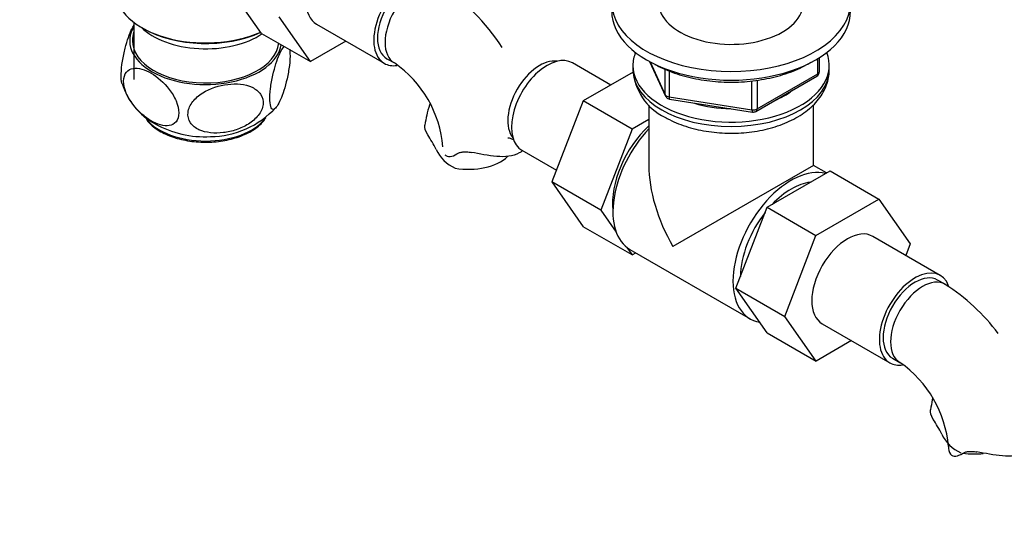
# Model space of a CAD drawing. Units: millimetres. Extents: x 0 to 1254, y 0 to 1147.
# Drawn here: x 191 to 376, y 122 to 218 of the extents above; entities that cross this region are included whole.
import ezdxf
from ezdxf import colors
from ezdxf.entities.mleader import LeaderData, LeaderLine
from ezdxf.math import Vec2, Vec3

# ---------------------------------------------------------------- set-up
doc = ezdxf.new("R2010")
doc.units = ezdxf.units.MM
doc.layers.add('DV7_Défaut', color=7, linetype='Continuous')
doc.layers.add('Défaut', color=7, linetype='Continuous')

# ---------------------------------------------------------------- blocks, each defined once
blk = doc.blocks.new('_DOT')
at = {"color": 0}
blk.add_line((0, 0), (-1, 0), dxfattribs=at)
at = {"color": 0, "const_width": 0.333}
blk.add_lwpolyline([(-0.1665, 0, 1), (0.1665, 0, 1)], format="xyb", close=True, dxfattribs=at)
blk = doc.blocks.new('SE6')
at = {"layer": 'DV7_Défaut', "color": 7, "linetype": 'Continuous'}
for p, q in [((236.32, 215.69), (230.42, 224.09)), ((212.27, 217.75), (212.27, 206.99)), ((245.51, 210.39), (239.61, 218.79)), ((246.68, 217.42), (259.41, 210.07)), ((213.74, 216.78), (214.09, 216.58)), ((236.32, 215.69), (245.51, 210.39)), ((252.19, 214.24), (245.51, 210.39)), ((259.91, 210.93), (261.33, 210.12)), ((302.09, 205.97), (294.86, 210.14)), ((306.26, 209.67), (306.26, 208.85)), ((309.4, 210.38), (312.42, 203.87)), ((309.49, 210.33), (312.36, 204.14)), ((341.08, 208.07), (341.08, 210.93)), ((341.38, 208.48), (341.38, 211.11)), ((343.26, 208.85), (343.26, 209.67)), ((306.28, 208.39), (296.92, 202.98)), ((312.36, 204.14), (312.36, 208.91)), ((313.07, 208.62), (313.07, 203.73)), ((329.65, 201.47), (341.08, 208.07)), ((328.69, 201.32), (328.69, 206.74)), ((329.44, 201.01), (340.88, 207.61)), ((329.65, 206.86), (329.65, 201.47)), ((296.92, 202.98), (291, 187.73)), ((306.11, 197.68), (296.92, 202.98)), ((309.26, 202.21), (309.26, 190.85)), ((313.07, 203.73), (328.69, 201.32)), ((313.18, 203.3), (328.79, 200.89)), ((340.26, 190.85), (340.26, 202.23)), ((309.26, 199.49), (306.11, 197.68)), ((306.11, 197.68), (300.19, 182.42)), ((285.36, 193.68), (291.86, 189.93)), ((340.26, 190.85), (313.8, 175.58)), ((331.54, 182.96), (343.41, 189.81)), ((342.74, 189.43), (340.26, 190.85)), ((343.41, 189.81), (352.6, 184.51)), ((291, 187.73), (296.92, 179.3)), ((300.19, 182.42), (291, 187.73)), ((340.73, 177.65), (352.6, 184.51)), ((352.6, 184.51), (358.52, 176.09)), ((300.19, 182.42), (303.1, 178.28)), ((325.66, 167.7), (331.54, 182.96)), ((331.54, 182.96), (340.73, 177.65)), ((306.11, 174), (296.92, 179.3)), ((334.86, 162.39), (340.73, 177.65)), ((364.16, 170.13), (351.43, 177.48)), ((305.13, 175.39), (306.11, 174)), ((305.7, 175.01), (328.32, 161.95)), ((306.11, 174), (306.79, 174.39)), ((358.52, 176.09), (357.66, 173.88)), ((365.07, 168.45), (363.66, 169.26)), ((325.66, 167.7), (334.86, 162.39)), ((331.57, 159.3), (325.66, 167.7)), ((340.76, 153.99), (334.86, 162.39)), ((341.93, 161.02), (354.66, 153.67)), ((331.57, 159.3), (340.76, 153.99)), ((347.43, 157.85), (340.76, 153.99)), ((355.16, 154.54), (356.57, 153.72))]:
    blk.add_line(p, q, dxfattribs=at)
for centre, radius, start, end in [((249.18, 192.44), 38.42, 32.3703, 57.4998), ((249.24, 192.61), 21.28, 4.6201, 55.3799), ((316.81, 209.45), 10.54, 183.0359, 244.6777), ((340.38, 208.48), 1, 300, 0), ((222.59, 210.2), 13.17, 197.3616, 241.1956), ((313.33, 204.29), 1, 204.8961, 240), ((313.33, 204.29), 1, 240, 261.206), ((226.52, 213.22), 16.96, 270.4706, 317.4483), ((328.94, 201.88), 1, 261.206, 300), ((225.62, 215.61), 19.38, 241.0506, 273.0659), ((232.08, 174.45), 41.87, 27.6163, 31.965), ((275.81, 197.01), 7.34, 205.3905, 245.5663), ((344.43, 136.04), 38.42, 37.0523, 57.4998), ((344.48, 136.21), 21.28, 4.6201, 55.3799), ((327.33, 120.86), 41.87, 27.6163, 31.965), ((371.06, 143.42), 7.34, 205.3905, 245.5663)]:
    blk.add_arc(centre, radius, start, end, dxfattribs=at)
for centre, major_axis, ratio, start_param, end_param in [((251.43, 225.64), (-4.75, -8.23), 0.57735, 3.141593, 6.283185), ((324.76, 221.51), (-22.5, 0), 0.57735, 0, 3.95483), ((264.16, 218.29), (-4.75, -8.23), 0.57735, 2.70283, 6.283185), ((264.16, 218.29), (-4.25, -7.36), 0.57735, 3.141593, 6.283185), ((265.58, 217.48), (-4.25, -7.36), 0.57735, 3.141326, 6.282857), ((225.77, 223.72), (17.01, 0), 0.57735, 3.141593, 5.368727), ((324.76, 221.51), (-13.65, 0), 0.57735, 0, 3.227211), ((324.76, 219.87), (-22.5, 0), 0.57735, 0, 3.141593), ((225.77, 214.33), (14.31, 0), 0.57735, 2.803686, 6.18961), ((225.77, 214.33), (-13.8, 0), 0.57735, 6.074291, 6.283185), ((225.77, 220.87), (-14, 0), 0.57735, 0.519801, 2.436884), ((225.77, 223.32), (-16.51, 0), 0.57735, 0.785398, 2.252348), ((225.77, 214.33), (-13.8, 0), 0.57735, 0, 3.078985), ((290.11, 201.91), (4.75, 8.23), 0.57735, 0, 3.141593), ((324.76, 209.67), (-18.5, 0), 0.57735, 6.05415, 6.283185), ((324.76, 209.67), (-18.5, 0), 0.57735, 0, 3.370628), ((264.16, 218.29), (-4.75, -8.23), 0.57735, 0, 0.429076), ((288.7, 202.73), (4.25, 7.36), 0.57735, 0.209502, 2.932091), ((324.76, 208.85), (18.5, 0), 0.57735, 3.141593, 6.283185), ((340.38, 208.48), (-0.5, 0.866), 0.57735, 3.141593, 3.926991), ((340.38, 208.48), (-1, 0), 0.57735, 2.356194, 3.141593), ((313.33, 204.29), (-1, 0), 0.57735, 0.261799, 1.308997), ((313.33, 204.29), (0.907, 0.421), 0.788675, 2.790713, 3.141593), ((324.76, 209.67), (-14.1, 0), 0.57735, 2.193681, 2.518708), ((313.33, 204.29), (0.153, 0.988), 0.211325, 2.202711, 3.141593), ((324.76, 209.67), (-14.1, 0), 0.57735, 1.058865, 1.564041), ((328.94, 201.88), (-1, 0), 0.57735, 1.308997, 2.356194), ((328.94, 201.88), (0.153, 0.988), 0.211325, 2.202711, 3.141593), ((328.94, 201.88), (-0.5, 0.866), 0.57735, 3.141593, 3.926991), ((225.77, 202.5), (12.25, 0), 0.57735, 3.569297, 5.854974), ((225.77, 202.5), (12.25, 0), 0.57735, -0.428211, -0.389674), ((312.03, 189.25), (6.8, 11.78), 0.57735, 1.077805, 2.479601), ((313.45, 188.44), (7.75, 13.42), 0.57735, 1.177309, 3.141593), ((275.33, 195.01), (-8.5, 0), 0.57735, 1.265743, 2.609458), ((324.76, 181.91), (10.96, -18.98), 0.57735, 3.926991, 4.712389), ((336.07, 175.37), (7.75, 13.42), 0.57735, 0.152728, 3.357058), ((336.07, 175.37), (6.75, 11.69), 0.57735, 0.398082, 1.172715), ((336.07, 175.37), (6.75, 11.69), 0.57735, 1.325135, 2.348467), ((346.68, 169.25), (-4.75, -8.23), 0.57735, 3.141593, 6.283185), ((359.41, 161.9), (-4.75, -8.23), 0.57735, 2.70283, 6.283185), ((359.41, 161.9), (-4.25, -7.36), 0.57735, 3.141593, 6.283185), ((360.82, 161.09), (-4.25, -7.36), 0.57735, 3.141326, 6.282857), ((359.41, 161.9), (-4.75, -8.23), 0.57735, 0, 0.429076), ((374.19, 137.93), (8.5, 0), 0.57735, 3.14516, 3.446646), ((370.57, 141.42), (-8.5, 0), 0.57735, 1.317844, 1.772358)]:
    blk.add_ellipse(centre, major_axis=major_axis, ratio=ratio, start_param=start_param, end_param=end_param, dxfattribs=at)
for points, knots in [([(210.02, 206.23), (210.01, 206.26), (210, 206.29), (209.89, 206.72), (209.85, 207.32), (209.89, 208.78), (209.97, 209.64), (210.24, 211.32), (210.41, 212.14), (210.98, 214.39), (211.43, 215.63), (212, 216.78), (212.13, 217.02), (212.27, 217.23)], [0, 0, 0, 0, 0.0145578, 0.0145578, 0.190042, 0.190042, 0.3655263, 0.3655263, 0.5410105, 0.5410105, 0.891979, 0.891979, 1, 1, 1, 1]), ([(239.88, 203.22), (239.66, 202.72), (239.44, 202.31), (239.02, 201.68), (238.81, 201.46), (238.43, 201.32), (238.25, 201.39), (237.99, 201.93), (237.9, 202.4), (237.86, 203.68), (237.9, 204.49), (238.1, 206.15), (238.25, 207), (238.79, 209.39), (239.23, 210.72), (239.97, 212.41), (240.28, 212.97), (240.57, 213.28)], [0, 0, 0, 0, 0.10625, 0.10625, 0.2125, 0.2125, 0.31875, 0.31875, 0.425, 0.425, 0.53125, 0.53125, 0.6375, 0.6375, 0.85, 0.85, 1, 1, 1, 1]), ([(241.58, 212.73), (241.63, 212.5), (241.65, 212.22), (241.69, 211.26), (241.64, 210.46), (241.44, 208.79), (241.29, 207.93), (240.93, 206.35), (240.73, 205.61), (240.32, 204.3), (240.1, 203.72), (239.88, 203.22)], [0, 0, 0, 0, 0.110033, 0.110033, 0.332525, 0.332525, 0.555016, 0.555016, 0.777508, 0.777508, 1, 1, 1, 1]), ([(310.41, 209.86), (310.6, 209.75), (311.34, 209.36), (312.7, 208.73), (314.56, 208.04), (316.53, 207.47), (318.6, 207.03), (320.72, 206.72), (322.89, 206.54), (325.08, 206.49), (327.26, 206.58), (329.42, 206.8), (331.53, 207.15), (333.57, 207.63), (335.51, 208.23), (337.34, 208.95), (338.75, 209.65), (339.54, 210.1), (339.79, 210.25)], [0, 0, 0, 0, 0.02368, 0.09121, 0.158697, 0.226116, 0.293469, 0.360764, 0.428021, 0.495257, 0.562493, 0.629746, 0.697035, 0.764381, 0.831805, 0.899325, 0.966953, 1, 1, 1, 1]), ([(215.51, 199.23), (216.11, 198.88), (216.7, 198.63), (217.86, 198.31), (218.42, 198.25), (219.42, 198.42), (219.87, 198.64), (220.51, 199.45), (220.7, 200.02), (220.7, 201.4), (220.51, 202.2), (219.88, 203.74), (219.43, 204.49), (217.92, 206.48), (216.71, 207.51), (214.92, 208.54), (214.32, 208.81), (213.18, 209.12), (212.61, 209.18), (211.61, 209.02), (211.16, 208.79), (210.52, 207.99), (210.33, 207.42), (210.32, 206.03), (210.5, 205.24), (211.15, 203.69), (211.6, 202.94), (212.6, 201.62), (213.16, 201.02), (214.31, 200.01), (214.91, 199.58), (215.51, 199.23)], [0, 0, 0, 0, 0.0625, 0.0625, 0.125, 0.125, 0.1875, 0.1875, 0.25, 0.25, 0.3125, 0.3125, 0.375, 0.375, 0.5, 0.5, 0.5625, 0.5625, 0.625, 0.625, 0.6875, 0.6875, 0.75, 0.75, 0.8125, 0.8125, 0.875, 0.875, 0.9375, 0.9375, 1, 1, 1, 1]), ([(312.3, 199.92), (312.61, 199.75), (313.37, 199.33), (314.84, 198.67), (316.65, 198.04), (318.56, 197.54), (320.54, 197.18), (322.57, 196.96), (324.62, 196.88), (326.67, 196.94), (328.7, 197.14), (330.69, 197.48), (332.61, 197.96), (334.45, 198.58), (336.17, 199.33), (337.77, 200.22), (339.21, 201.23), (340.47, 202.36), (341.51, 203.6), (342.33, 204.93), (342.9, 206.3), (343.21, 207.63), (343.23, 208.42), (343.24, 208.82)], [0, 0, 0, 0, 0.026966, 0.076782, 0.126483, 0.176045, 0.225455, 0.274743, 0.323961, 0.373171, 0.42243, 0.471794, 0.521332, 0.571108, 0.621173, 0.671539, 0.722135, 0.77264, 0.822576, 0.871385, 0.918675, 0.964427, 1, 1, 1, 1]), ([(229.12, 197.01), (229.94, 197.11), (230.74, 197.29), (232.34, 197.82), (233.12, 198.18), (234.54, 199.07), (235.18, 199.62), (236.18, 200.89), (236.5, 201.6), (236.66, 202.99), (236.49, 203.68), (235.74, 204.79), (235.18, 205.23), (233.19, 206.16), (231.55, 206.29), (228.31, 205.9), (226.64, 205.37), (224.5, 204.03), (223.85, 203.48), (222.87, 202.23), (222.54, 201.52), (222.37, 200.1), (222.54, 199.43), (223.29, 198.31), (223.86, 197.87), (225.18, 197.25), (225.93, 197.07), (227.49, 196.9), (228.29, 196.91), (229.12, 197.01)], [0, 0, 0, 0, 0.0625, 0.0625, 0.125, 0.125, 0.1875, 0.1875, 0.25, 0.25, 0.3125, 0.3125, 0.375, 0.375, 0.5, 0.5, 0.625, 0.625, 0.6875, 0.6875, 0.75, 0.75, 0.8125, 0.8125, 0.875, 0.875, 0.9375, 0.9375, 1, 1, 1, 1]), ([(268.06, 202.51), (268.03, 202.4), (267.77, 201.67), (267.38, 200.3), (267.18, 199.11), (267.07, 198.42)], [0, 0, 0, 0, 0.0776603, 0.5534362, 1, 1, 1, 1]), ([(214.7, 199.38), (214.75, 199.3), (215, 198.94), (215.69, 198.3), (216.72, 197.53), (217.94, 196.84), (219.31, 196.27), (220.8, 195.81), (222.37, 195.47), (224.01, 195.26), (225.68, 195.19), (227.35, 195.25), (229, 195.44), (230.58, 195.77), (232.08, 196.22), (233.46, 196.78), (234.7, 197.46), (235.76, 198.23), (236.49, 198.9), (236.76, 199.28), (236.83, 199.38)], [0, 0, 0, 0, 0.01327, 0.073084, 0.133454, 0.194092, 0.254782, 0.315423, 0.376001, 0.436526, 0.49702, 0.557509, 0.618016, 0.678565, 0.739185, 0.799901, 0.86073, 0.921667, 0.982621, 1, 1, 1, 1]), ([(282.72, 196.05), (282.72, 196.05), (282.74, 196.05), (282.93, 196.02), (283.33, 195.9), (283.68, 195.76), (283.85, 195.68)], [0, 0, 0, 0, 0.168297, 0.478278, 0.770809, 1, 1, 1, 1]), ([(270.84, 192.85), (270.96, 192.72), (271.11, 192.63), (271.44, 192.52), (271.63, 192.49), (272.22, 192.54), (272.65, 192.71), (273.08, 193.01)], [0, 0, 0, 0, 0.25, 0.25, 0.5, 0.5, 1, 1, 1, 1]), ([(273.08, 193.01), (273.23, 193.11), (273.4, 193.19), (273.79, 193.32), (274.01, 193.36), (274.47, 193.4), (274.72, 193.4), (275.25, 193.36), (275.52, 193.33), (275.8, 193.28)], [0, 0, 0, 0, 0.25, 0.25, 0.5, 0.5, 0.75, 0.75, 1, 1, 1, 1]), ([(285.42, 193.57), (285.25, 193.42), (285.06, 193.29), (283.68, 192.5), (282.2, 192.39), (279.03, 192.67), (277.37, 193.02), (275.8, 193.28)], [0, 0, 0, 0, 0.078381, 0.078381, 0.53919, 0.53919, 1, 1, 1, 1]), ([(362.75, 147.09), (362.72, 146.96), (362.54, 146.22), (362.43, 145.52), (362.32, 144.83)], [0, 0, 0, 0, 0.181539, 1, 1, 1, 1]), ([(382.12, 139.23), (381.98, 138.84), (381.79, 138.47), (381.18, 137.6), (380.69, 137.13), (378.93, 136.11), (377.44, 136), (374.28, 136.28), (372.61, 136.63), (371.05, 136.89)], [0, 0, 0, 0, 0.114021, 0.114021, 0.291217, 0.291217, 0.645608, 0.645608, 1, 1, 1, 1]), ([(366.09, 136.45), (366.21, 136.33), (366.36, 136.24), (366.69, 136.12), (366.88, 136.1), (367.47, 136.14), (367.9, 136.31), (368.33, 136.62)], [0, 0, 0, 0, 0.25, 0.25, 0.5, 0.5, 1, 1, 1, 1]), ([(368.33, 136.62), (368.48, 136.72), (368.65, 136.8), (369.04, 136.92), (369.25, 136.96), (369.72, 137), (369.97, 137), (370.49, 136.97), (370.77, 136.94), (371.05, 136.89)], [0, 0, 0, 0, 0.25, 0.25, 0.5, 0.5, 0.75, 0.75, 1, 1, 1, 1])]:
    blk.add_open_spline(points, degree=3, knots=knots, dxfattribs=at)
for points in [[(267.6, 196.62), (267.17, 197.36), (266.99, 197.93), (267.06, 198.43)], [(362.85, 143.03), (362.42, 143.77), (362.24, 144.34), (362.31, 144.84)]]:
    blk.add_open_spline(points, degree=3, dxfattribs=at)

msp = doc.modelspace()

# ---------------------------------------------------------------- block references
at = {"layer": 'Défaut'}
msp.add_blockref('SE6', (0, 0), dxfattribs=at)

# ---------------------------------------------------------------- leaders
at = {"layer": 'Défaut', "color": 7, "linetype": 'Continuous'}
ml = msp.add_multileader_mtext('Standard', dxfattribs=at)
ml.set_content('{\\pxsm0.9;\\fSolid Edge ISO|b1||i0||c0|p34;\\W1.;07/02/2018\\P}', color=256)
ml.set_leader_properties()
ml.set_arrow_properties(name='DOT')
ml.build(insert=Vec2(0, 0))
ml.multileader.update_dxf_attribs({"leader_type": 0, "dogleg_length": 0, "arrow_head_size": 12})
ctx = ml.context
ctx.base_point, ctx.char_height, ctx.arrow_head_size, ctx.landing_gap_size = Vec3(1006.45, 1139.72), 12, 12, 4.2
notes = []
notes.append((ctx, [(0, (0, 0, 0), (0, 0), (1, 0), 1, [])]))
ctx.mtext.insert = Vec3(1008.45, 1145.84)
ml = msp.add_multileader_mtext('Standard', dxfattribs=at)
ml.set_content('{\\pxsm0.9;\\fArial|b1||i0||c0|p34;\\W1.;25\\P}', color=256)
ml.set_leader_properties()
ml.set_arrow_properties(name='DOT')
ml.build(insert=Vec2(0, 0))
ml.multileader.update_dxf_attribs({"leader_type": 0, "dogleg_length": 0, "arrow_head_size": 12})
ctx = ml.context
ctx.base_point, ctx.char_height, ctx.arrow_head_size, ctx.landing_gap_size = Vec3(287.32, 1139.55), 12, 12, 4.2
notes.append((ctx, [(0, (0, 0, 0), (0, 0), (1, 0), 1, [])]))
ctx.mtext.insert = Vec3(289.32, 1145.65)
for ctx, leaders in notes:
    for number, flags, end, landing, length, lines in leaders:
        leader = LeaderData()
        leader.index, (leader.has_last_leader_line, leader.has_dogleg_vector, leader.attachment_direction) = number, flags
        leader.last_leader_point, leader.dogleg_vector, leader.dogleg_length = Vec3(end), Vec3(landing), length
        for number, points, colour, breaks in lines:
            line = LeaderLine()
            line.index, line.vertices, line.color, line.breaks = number, Vec3.list(points), colors.encode_raw_color(colour), breaks
            leader.lines.append(line)
        ctx.leaders.append(leader)

doc.saveas('drawing.dxf')
